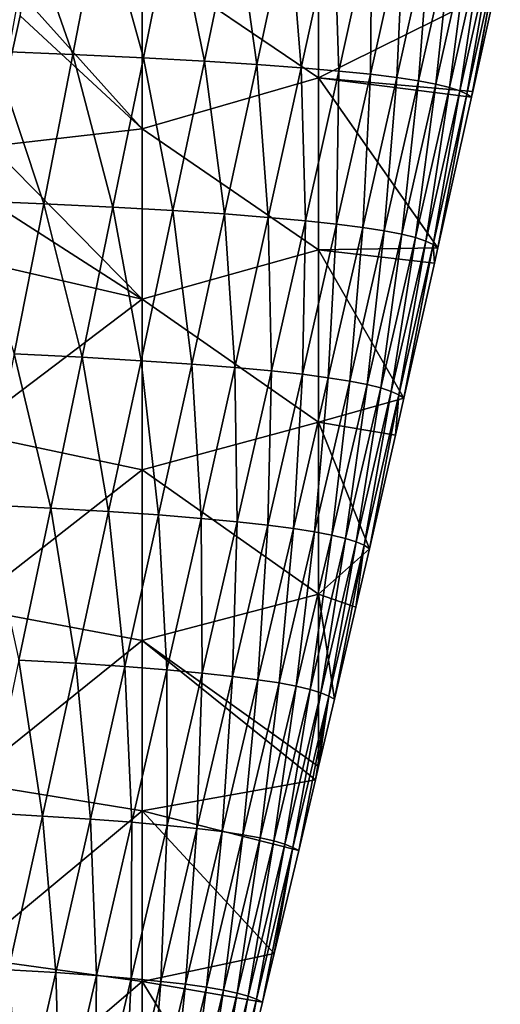
# Model space of a CAD drawing. Units: millimetres. Extents: x -158 to 158, y -540 to 0.
# Drawn here: x 124 to 138, y -370 to -342 of the extents above; entities that cross this region are included whole.
import ezdxf

# ---------------------------------------------------------------- set-up
doc = ezdxf.new("R2010")
doc.units = ezdxf.units.MM
doc.header["$LTSCALE"] = 81.481481
for name, color, linetype in [('127', 7, 'CONTINUOUS'), ('27', 7, 'CONTINUOUS'), ('32', 7, 'CONTINUOUS')]:
    doc.layers.add(name, color=color, linetype=linetype)

msp = doc.modelspace()

# ---------------------------------------------------------------- linework, layer by layer
at = {"layer": '127', "linetype": 'CONTINUOUS'}
msp.add_3dface([(124.16, -342.301), (123.333, -346.007), (124.136, -341.633, 7.225), (124.16, -342.301)], dxfattribs=at)
at = {"layer": '27', "linetype": 'CONTINUOUS'}
for points in [[(132.629, -344.065), (127.624, -340.668), (132.629, -339.181), (132.629, -344.065)], [(132.629, -344.065), (132.629, -339.181), (137.637, -341.58), (132.629, -344.065)], [(127.624, -340.668), (127.624, -345.508), (124.276, -341.774), (127.624, -340.668)], [(127.624, -345.508), (127.624, -340.668), (132.629, -344.065), (127.624, -345.508)], [(137.006, -344.451), (132.629, -344.065), (137.637, -341.58), (137.006, -344.451)], [(124.276, -341.774), (127.624, -345.508), (124.16, -342.301), (124.276, -341.774)], [(124.16, -342.301), (127.624, -345.508), (123.333, -346.007), (124.16, -342.301)], [(132.629, -348.949), (127.624, -345.508), (132.629, -344.065), (132.629, -348.949)], [(132.629, -348.949), (132.629, -344.065), (136.018, -348.891), (132.629, -348.949)], [(136.018, -348.891), (132.629, -344.065), (136.969, -344.615), (136.018, -348.891)], [(136.969, -344.615), (132.629, -344.065), (137.006, -344.451), (136.969, -344.615)], [(127.624, -345.508), (127.624, -350.347), (123.333, -346.007), (127.624, -345.508)], [(127.624, -350.347), (127.624, -345.508), (132.629, -348.949), (127.624, -350.347)], [(123.333, -346.007), (127.624, -350.347), (123.022, -347.394), (123.333, -346.007)], [(127.624, -350.347), (122.617, -349.186), (123.022, -347.394), (127.624, -350.347)], [(135.92, -349.326), (132.629, -348.949), (136.018, -348.891), (135.92, -349.326)], [(122.619, -354.13), (122.617, -349.186), (127.624, -350.347), (122.619, -354.13)], [(132.629, -353.833), (127.624, -350.347), (132.629, -348.949), (132.629, -353.833)], [(132.629, -353.833), (132.629, -348.949), (135.053, -353.158), (132.629, -353.833)], [(135.053, -353.158), (132.629, -348.949), (135.92, -349.326), (135.053, -353.158)], [(127.624, -355.187), (122.619, -354.13), (127.624, -350.347), (127.624, -355.187)], [(127.624, -355.187), (127.624, -350.347), (132.629, -353.833), (127.624, -355.187)], [(134.815, -354.201), (132.629, -353.833), (135.053, -353.158), (134.815, -354.201)], [(132.629, -358.717), (127.624, -355.187), (132.629, -353.833), (132.629, -358.717)], [(132.629, -358.717), (132.629, -353.833), (134.073, -357.424), (132.629, -358.717)], [(134.073, -357.424), (132.629, -353.833), (134.815, -354.201), (134.073, -357.424)], [(122.619, -359.092), (122.619, -354.13), (127.624, -355.187), (122.619, -359.092)], [(127.624, -360.026), (122.619, -359.092), (127.624, -355.187), (127.624, -360.026)], [(127.624, -360.026), (127.624, -355.187), (132.629, -358.717), (127.624, -360.026)], [(133.688, -359.082), (132.629, -358.717), (134.073, -357.424), (133.688, -359.082)], [(132.63, -363.6), (127.624, -360.026), (132.629, -358.717), (132.63, -363.6)], [(132.63, -363.6), (132.629, -358.717), (133.077, -361.698), (132.63, -363.6)], [(133.077, -361.698), (132.629, -358.717), (133.688, -359.082), (133.077, -361.698)], [(122.619, -364.053), (122.619, -359.092), (127.624, -360.026), (122.619, -364.053)], [(127.624, -364.866), (122.619, -364.053), (127.624, -360.026), (127.624, -364.866)], [(127.624, -364.866), (127.624, -360.026), (132.541, -363.979), (127.624, -364.866)], [(132.541, -363.979), (127.624, -360.026), (132.63, -363.6), (132.541, -363.979)], [(132.066, -365.988), (127.624, -364.866), (132.541, -363.979), (132.066, -365.988)], [(122.619, -369.014), (122.619, -364.053), (127.624, -364.866), (122.619, -369.014)], [(127.624, -369.705), (122.619, -369.014), (127.624, -364.866), (127.624, -369.705)], [(127.624, -369.705), (127.624, -364.866), (131.37, -368.908), (127.624, -369.705)], [(131.37, -368.908), (127.624, -364.866), (132.066, -365.988), (131.37, -368.908)], [(122.619, -373.976), (122.619, -369.014), (127.624, -369.705), (122.619, -373.976)], [(131.037, -370.295), (127.624, -369.705), (131.37, -368.908), (131.037, -370.295)], [(127.624, -374.545), (122.619, -373.976), (127.624, -369.705), (127.624, -374.545)], [(127.624, -374.545), (127.624, -369.705), (130.175, -373.865), (127.624, -374.545)], [(130.175, -373.865), (127.624, -369.705), (131.037, -370.295), (130.175, -373.865)]]:
    msp.add_3dface(points, dxfattribs=at)
at = {"layer": '32', "linetype": 'CONTINUOUS'}
for points in [[(121.582, -339.015, 104.265), (123.387, -343.312, 96.087), (124.154, -339.101, 97.672), (121.582, -339.015, 104.265)], [(123.387, -343.312, 96.087), (125.655, -343.404, 89.503), (124.154, -339.101, 97.672), (123.387, -343.312, 96.087)], [(124.154, -339.101, 97.672), (125.655, -343.404, 89.503), (126.468, -339.189, 90.957), (124.154, -339.101, 97.672)], [(125.655, -343.404, 89.503), (127.656, -343.497, 82.814), (126.468, -339.189, 90.957), (125.655, -343.404, 89.503)], [(126.468, -339.189, 90.957), (127.656, -343.497, 82.814), (128.507, -339.278, 84.137), (126.468, -339.189, 90.957)], [(127.656, -343.497, 82.814), (129.391, -343.59, 76.033), (128.507, -339.278, 84.137), (127.656, -343.497, 82.814)], [(128.507, -339.278, 84.137), (129.391, -343.59, 76.033), (130.273, -339.366, 77.223), (128.507, -339.278, 84.137)], [(129.391, -343.59, 76.033), (130.876, -343.683, 69.168), (130.273, -339.366, 77.223), (129.391, -343.59, 76.033)], [(130.273, -339.366, 77.223), (130.876, -343.683, 69.168), (131.782, -339.455, 70.225), (130.273, -339.366, 77.223)], [(130.876, -343.683, 69.168), (132.138, -343.777, 62.231), (131.782, -339.455, 70.225), (130.876, -343.683, 69.168)], [(131.782, -339.455, 70.225), (132.138, -343.777, 62.231), (133.062, -339.544, 63.156), (131.782, -339.455, 70.225)], [(132.138, -343.777, 62.231), (133.204, -343.871, 55.232), (133.062, -339.544, 63.156), (132.138, -343.777, 62.231)], [(133.062, -339.544, 63.156), (133.204, -343.871, 55.232), (134.141, -339.633, 56.025), (133.062, -339.544, 63.156)], [(133.204, -343.871, 55.232), (134.1, -343.964, 48.177), (134.141, -339.633, 56.025), (133.204, -343.871, 55.232)], [(134.141, -339.633, 56.025), (134.1, -343.964, 48.177), (135.046, -339.722, 48.838), (134.141, -339.633, 56.025)], [(134.1, -343.964, 48.177), (134.848, -344.057, 41.086), (135.046, -339.722, 48.838), (134.1, -343.964, 48.177)], [(135.046, -339.722, 48.838), (134.848, -344.057, 41.086), (135.8, -339.811, 41.619), (135.046, -339.722, 48.838)], [(134.848, -344.057, 41.086), (135.462, -344.151, 33.992), (135.8, -339.811, 41.619), (134.848, -344.057, 41.086)], [(135.8, -339.811, 41.619), (135.462, -344.151, 33.992), (136.418, -339.9, 34.403), (135.8, -339.811, 41.619)], [(135.462, -344.151, 33.992), (135.958, -344.244, 26.935), (136.418, -339.9, 34.403), (135.462, -344.151, 33.992)], [(136.418, -339.9, 34.403), (135.958, -344.244, 26.935), (136.915, -339.989, 27.231), (136.418, -339.9, 34.403)], [(135.958, -344.244, 26.935), (136.346, -344.338, 19.959), (136.915, -339.989, 27.231), (135.958, -344.244, 26.935)], [(136.915, -339.989, 27.231), (136.346, -344.338, 19.959), (137.302, -340.078, 20.154), (136.915, -339.989, 27.231)], [(136.346, -344.338, 19.959), (136.637, -344.432, 13.115), (137.302, -340.078, 20.154), (136.346, -344.338, 19.959)], [(137.302, -340.078, 20.154), (136.637, -344.432, 13.115), (137.589, -340.168, 13.225), (137.302, -340.078, 20.154)], [(136.637, -344.432, 13.115), (136.841, -344.526, 6.448), (137.589, -340.168, 13.225), (136.637, -344.432, 13.115)], [(137.589, -340.168, 13.225), (136.841, -344.526, 6.448), (137.787, -340.257, 6.492), (137.589, -340.168, 13.225)], [(136.841, -344.526, 6.448), (136.969, -344.615), (137.787, -340.257, 6.492), (136.841, -344.526, 6.448)], [(136.969, -344.615), (137.006, -344.451), (137.787, -340.257, 6.492), (136.969, -344.615)], [(137.006, -344.451), (137.637, -341.58), (137.787, -340.257, 6.492), (137.006, -344.451)], [(122.608, -347.545, 94.531), (124.83, -347.64, 88.075), (123.387, -343.312, 96.087), (122.608, -347.545, 94.531)], [(123.387, -343.312, 96.087), (124.83, -347.64, 88.075), (125.655, -343.404, 89.503), (123.387, -343.312, 96.087)], [(124.83, -347.64, 88.075), (126.793, -347.735, 81.516), (125.655, -343.404, 89.503), (124.83, -347.64, 88.075)], [(125.655, -343.404, 89.503), (126.793, -347.735, 81.516), (127.656, -343.497, 82.814), (125.655, -343.404, 89.503)], [(126.793, -347.735, 81.516), (128.496, -347.831, 74.865), (127.656, -343.497, 82.814), (126.793, -347.735, 81.516)], [(127.656, -343.497, 82.814), (128.496, -347.831, 74.865), (129.391, -343.59, 76.033), (127.656, -343.497, 82.814)], [(128.496, -347.831, 74.865), (129.958, -347.926, 68.13), (129.391, -343.59, 76.033), (128.496, -347.831, 74.865)], [(129.391, -343.59, 76.033), (129.958, -347.926, 68.13), (130.876, -343.683, 69.168), (129.391, -343.59, 76.033)], [(129.958, -347.926, 68.13), (131.202, -348.023, 61.324), (130.876, -343.683, 69.168), (129.958, -347.926, 68.13)], [(130.876, -343.683, 69.168), (131.202, -348.023, 61.324), (132.138, -343.777, 62.231), (130.876, -343.683, 69.168)], [(131.202, -348.023, 61.324), (132.254, -348.118, 54.455), (132.138, -343.777, 62.231), (131.202, -348.023, 61.324)], [(132.138, -343.777, 62.231), (132.254, -348.118, 54.455), (133.204, -343.871, 55.232), (132.138, -343.777, 62.231)], [(132.254, -348.118, 54.455), (133.141, -348.214, 47.528), (133.204, -343.871, 55.232), (132.254, -348.118, 54.455)], [(133.204, -343.871, 55.232), (133.141, -348.214, 47.528), (134.1, -343.964, 48.177), (133.204, -343.871, 55.232)], [(133.141, -348.214, 47.528), (133.882, -348.31, 40.563), (134.1, -343.964, 48.177), (133.141, -348.214, 47.528)], [(134.1, -343.964, 48.177), (133.882, -348.31, 40.563), (134.848, -344.057, 41.086), (134.1, -343.964, 48.177)], [(133.882, -348.31, 40.563), (134.493, -348.406, 33.59), (134.848, -344.057, 41.086), (133.882, -348.31, 40.563)], [(134.848, -344.057, 41.086), (134.493, -348.406, 33.59), (135.462, -344.151, 33.992), (134.848, -344.057, 41.086)], [(134.493, -348.406, 33.59), (134.987, -348.502, 26.644), (135.462, -344.151, 33.992), (134.493, -348.406, 33.59)], [(135.462, -344.151, 33.992), (134.987, -348.502, 26.644), (135.958, -344.244, 26.935), (135.462, -344.151, 33.992)], [(134.987, -348.502, 26.644), (135.376, -348.598, 19.768), (135.958, -344.244, 26.935), (134.987, -348.502, 26.644)], [(135.958, -344.244, 26.935), (135.376, -348.598, 19.768), (136.346, -344.338, 19.959), (135.958, -344.244, 26.935)], [(135.376, -348.598, 19.768), (135.671, -348.695, 13.008), (136.346, -344.338, 19.959), (135.376, -348.598, 19.768)], [(136.346, -344.338, 19.959), (135.671, -348.695, 13.008), (136.637, -344.432, 13.115), (136.346, -344.338, 19.959)], [(135.671, -348.695, 13.008), (135.882, -348.791, 6.406), (136.637, -344.432, 13.115), (135.671, -348.695, 13.008)], [(136.637, -344.432, 13.115), (135.882, -348.791, 6.406), (136.841, -344.526, 6.448), (136.637, -344.432, 13.115)], [(135.882, -348.791, 6.406), (136.018, -348.891), (136.841, -344.526, 6.448), (135.882, -348.791, 6.406)], [(136.018, -348.891), (136.969, -344.615), (136.841, -344.526, 6.448), (136.018, -348.891)], [(122.608, -347.545, 94.531), (123.993, -351.898, 86.675), (124.83, -347.64, 88.075), (122.608, -347.545, 94.531)], [(123.993, -351.898, 86.675), (125.917, -351.994, 80.243), (124.83, -347.64, 88.075), (123.993, -351.898, 86.675)], [(124.83, -347.64, 88.075), (125.917, -351.994, 80.243), (126.793, -347.735, 81.516), (124.83, -347.64, 88.075)], [(125.917, -351.994, 80.243), (127.59, -352.09, 73.72), (126.793, -347.735, 81.516), (125.917, -351.994, 80.243)], [(126.793, -347.735, 81.516), (127.59, -352.09, 73.72), (128.496, -347.831, 74.865), (126.793, -347.735, 81.516)], [(127.59, -352.09, 73.72), (129.027, -352.187, 67.113), (128.496, -347.831, 74.865), (127.59, -352.09, 73.72)], [(128.496, -347.831, 74.865), (129.027, -352.187, 67.113), (129.958, -347.926, 68.13), (128.496, -347.831, 74.865)], [(129.027, -352.187, 67.113), (130.253, -352.283, 60.435), (129.958, -347.926, 68.13), (129.027, -352.187, 67.113)], [(129.958, -347.926, 68.13), (130.253, -352.283, 60.435), (131.202, -348.023, 61.324), (129.958, -347.926, 68.13)], [(130.253, -352.283, 60.435), (131.293, -352.38, 53.693), (131.202, -348.023, 61.324), (130.253, -352.283, 60.435)], [(131.202, -348.023, 61.324), (131.293, -352.38, 53.693), (132.254, -348.118, 54.455), (131.202, -348.023, 61.324)], [(131.293, -352.38, 53.693), (132.17, -352.477, 46.893), (132.254, -348.118, 54.455), (131.293, -352.38, 53.693)], [(132.254, -348.118, 54.455), (132.17, -352.477, 46.893), (133.141, -348.214, 47.528), (132.254, -348.118, 54.455)], [(132.17, -352.477, 46.893), (132.904, -352.573, 40.051), (133.141, -348.214, 47.528), (132.17, -352.477, 46.893)], [(133.141, -348.214, 47.528), (132.904, -352.573, 40.051), (133.882, -348.31, 40.563), (133.141, -348.214, 47.528)], [(132.904, -352.573, 40.051), (133.511, -352.669, 33.196), (133.882, -348.31, 40.563), (132.904, -352.573, 40.051)], [(133.882, -348.31, 40.563), (133.511, -352.669, 33.196), (134.493, -348.406, 33.59), (133.882, -348.31, 40.563)], [(133.511, -352.669, 33.196), (134.003, -352.766, 26.36), (134.493, -348.406, 33.59), (133.511, -352.669, 33.196)], [(134.493, -348.406, 33.59), (134.003, -352.766, 26.36), (134.987, -348.502, 26.644), (134.493, -348.406, 33.59)], [(134.003, -352.766, 26.36), (134.393, -352.863, 19.581), (134.987, -348.502, 26.644), (134.003, -352.766, 26.36)], [(134.987, -348.502, 26.644), (134.393, -352.863, 19.581), (135.376, -348.598, 19.768), (134.987, -348.502, 26.644)], [(134.393, -352.863, 19.581), (134.691, -352.961, 12.903), (135.376, -348.598, 19.768), (134.393, -352.863, 19.581)], [(135.376, -348.598, 19.768), (134.691, -352.961, 12.903), (135.671, -348.695, 13.008), (135.376, -348.598, 19.768)], [(134.691, -352.961, 12.903), (134.908, -353.058, 6.364), (135.671, -348.695, 13.008), (134.691, -352.961, 12.903)], [(135.671, -348.695, 13.008), (134.908, -353.058, 6.364), (135.882, -348.791, 6.406), (135.671, -348.695, 13.008)], [(134.908, -353.058, 6.364), (135.053, -353.158), (135.882, -348.791, 6.406), (134.908, -353.058, 6.364)], [(135.053, -353.158), (135.92, -349.326), (135.882, -348.791, 6.406), (135.053, -353.158)], [(135.92, -349.326), (136.018, -348.891), (135.882, -348.791, 6.406), (135.92, -349.326)], [(123.142, -356.182, 85.307), (125.028, -356.277, 78.998), (123.993, -351.898, 86.675), (123.142, -356.182, 85.307)], [(123.993, -351.898, 86.675), (125.028, -356.277, 78.998), (125.917, -351.994, 80.243), (123.993, -351.898, 86.675)], [(125.028, -356.277, 78.998), (126.67, -356.372, 72.6), (125.917, -351.994, 80.243), (125.028, -356.277, 78.998)], [(125.917, -351.994, 80.243), (126.67, -356.372, 72.6), (127.59, -352.09, 73.72), (125.917, -351.994, 80.243)], [(126.67, -356.372, 72.6), (128.084, -356.467, 66.119), (127.59, -352.09, 73.72), (126.67, -356.372, 72.6)], [(127.59, -352.09, 73.72), (128.084, -356.467, 66.119), (129.027, -352.187, 67.113), (127.59, -352.09, 73.72)], [(128.084, -356.467, 66.119), (129.292, -356.563, 59.566), (129.027, -352.187, 67.113), (128.084, -356.467, 66.119)], [(129.027, -352.187, 67.113), (129.292, -356.563, 59.566), (130.253, -352.283, 60.435), (129.027, -352.187, 67.113)], [(129.292, -356.563, 59.566), (130.318, -356.658, 52.949), (130.253, -352.283, 60.435), (129.292, -356.563, 59.566)], [(130.253, -352.283, 60.435), (130.318, -356.658, 52.949), (131.293, -352.38, 53.693), (130.253, -352.283, 60.435)], [(130.318, -356.658, 52.949), (131.185, -356.753, 46.272), (131.293, -352.38, 53.693), (130.318, -356.658, 52.949)], [(131.293, -352.38, 53.693), (131.185, -356.753, 46.272), (132.17, -352.477, 46.893), (131.293, -352.38, 53.693)], [(131.185, -356.753, 46.272), (131.913, -356.849, 39.551), (132.17, -352.477, 46.893), (131.185, -356.753, 46.272)], [(132.17, -352.477, 46.893), (131.913, -356.849, 39.551), (132.904, -352.573, 40.051), (132.17, -352.477, 46.893)], [(131.913, -356.849, 39.551), (132.515, -356.944, 32.811), (132.904, -352.573, 40.051), (131.913, -356.849, 39.551)], [(132.904, -352.573, 40.051), (132.515, -356.944, 32.811), (133.511, -352.669, 33.196), (132.904, -352.573, 40.051)], [(132.515, -356.944, 32.811), (133.006, -357.04, 26.082), (133.511, -352.669, 33.196), (132.515, -356.944, 32.811)], [(133.511, -352.669, 33.196), (133.006, -357.04, 26.082), (134.003, -352.766, 26.36), (133.511, -352.669, 33.196)], [(133.006, -357.04, 26.082), (133.397, -357.136, 19.399), (134.003, -352.766, 26.36), (133.006, -357.04, 26.082)], [(134.003, -352.766, 26.36), (133.397, -357.136, 19.399), (134.393, -352.863, 19.581), (134.003, -352.766, 26.36)], [(133.397, -357.136, 19.399), (133.698, -357.232, 12.801), (134.393, -352.863, 19.581), (133.397, -357.136, 19.399)], [(134.393, -352.863, 19.581), (133.698, -357.232, 12.801), (134.691, -352.961, 12.903), (134.393, -352.863, 19.581)], [(133.698, -357.232, 12.801), (133.919, -357.329, 6.323), (134.691, -352.961, 12.903), (133.698, -357.232, 12.801)], [(134.691, -352.961, 12.903), (133.919, -357.329, 6.323), (134.908, -353.058, 6.364), (134.691, -352.961, 12.903)], [(133.919, -357.329, 6.323), (134.073, -357.424), (134.908, -353.058, 6.364), (133.919, -357.329, 6.323)], [(134.073, -357.424), (134.815, -354.201), (134.908, -353.058, 6.364), (134.073, -357.424)], [(134.815, -354.201), (135.053, -353.158), (134.908, -353.058, 6.364), (134.815, -354.201)], [(123.142, -356.182, 85.307), (124.125, -360.585, 77.784), (125.028, -356.277, 78.998), (123.142, -356.182, 85.307)], [(124.125, -360.585, 77.784), (125.737, -360.677, 71.508), (125.028, -356.277, 78.998), (124.125, -360.585, 77.784)], [(125.028, -356.277, 78.998), (125.737, -360.677, 71.508), (126.67, -356.372, 72.6), (125.028, -356.277, 78.998)], [(125.737, -360.677, 71.508), (127.126, -360.77, 65.149), (126.67, -356.372, 72.6), (125.737, -360.677, 71.508)], [(126.67, -356.372, 72.6), (127.126, -360.77, 65.149), (128.084, -356.467, 66.119), (126.67, -356.372, 72.6)], [(127.126, -360.77, 65.149), (128.317, -360.863, 58.719), (128.084, -356.467, 66.119), (127.126, -360.77, 65.149)], [(128.084, -356.467, 66.119), (128.317, -360.863, 58.719), (129.292, -356.563, 59.566), (128.084, -356.467, 66.119)], [(128.317, -360.863, 58.719), (129.329, -360.955, 52.223), (129.292, -356.563, 59.566), (128.317, -360.863, 58.719)], [(129.292, -356.563, 59.566), (129.329, -360.955, 52.223), (130.318, -356.658, 52.949), (129.292, -356.563, 59.566)], [(129.329, -360.955, 52.223), (130.187, -361.048, 45.666), (130.318, -356.658, 52.949), (129.329, -360.955, 52.223)], [(130.318, -356.658, 52.949), (130.187, -361.048, 45.666), (131.185, -356.753, 46.272), (130.318, -356.658, 52.949)], [(130.187, -361.048, 45.666), (130.908, -361.141, 39.063), (131.185, -356.753, 46.272), (130.187, -361.048, 45.666)], [(131.185, -356.753, 46.272), (130.908, -361.141, 39.063), (131.913, -356.849, 39.551), (131.185, -356.753, 46.272)], [(130.908, -361.141, 39.063), (131.506, -361.233, 32.436), (131.913, -356.849, 39.551), (130.908, -361.141, 39.063)], [(131.913, -356.849, 39.551), (131.506, -361.233, 32.436), (132.515, -356.944, 32.811), (131.913, -356.849, 39.551)], [(131.506, -361.233, 32.436), (131.995, -361.326, 25.811), (132.515, -356.944, 32.811), (131.506, -361.233, 32.436)], [(132.515, -356.944, 32.811), (131.995, -361.326, 25.811), (133.006, -357.04, 26.082), (132.515, -356.944, 32.811)], [(131.995, -361.326, 25.811), (132.386, -361.42, 19.221), (133.006, -357.04, 26.082), (131.995, -361.326, 25.811)], [(133.006, -357.04, 26.082), (132.386, -361.42, 19.221), (133.397, -357.136, 19.399), (133.006, -357.04, 26.082)], [(132.386, -361.42, 19.221), (132.689, -361.514, 12.701), (133.397, -357.136, 19.399), (132.386, -361.42, 19.221)], [(133.397, -357.136, 19.399), (132.689, -361.514, 12.701), (133.698, -357.232, 12.801), (133.397, -357.136, 19.399)], [(132.689, -361.514, 12.701), (132.916, -361.608, 6.284), (133.698, -357.232, 12.801), (132.689, -361.514, 12.701)], [(133.698, -357.232, 12.801), (132.916, -361.608, 6.284), (133.919, -357.329, 6.323), (133.698, -357.232, 12.801)], [(132.916, -361.608, 6.284), (133.077, -361.698), (133.919, -357.329, 6.323), (132.916, -361.608, 6.284)], [(133.077, -361.698), (133.688, -359.082), (133.919, -357.329, 6.323), (133.077, -361.698)], [(133.688, -359.082), (134.073, -357.424), (133.919, -357.329, 6.323), (133.688, -359.082)], [(123.208, -364.922, 76.601), (124.789, -365.01, 70.445), (124.125, -360.585, 77.784), (123.208, -364.922, 76.601)], [(124.125, -360.585, 77.784), (124.789, -365.01, 70.445), (125.737, -360.677, 71.508), (124.125, -360.585, 77.784)], [(124.789, -365.01, 70.445), (126.155, -365.098, 64.205), (125.737, -360.677, 71.508), (124.789, -365.01, 70.445)], [(125.737, -360.677, 71.508), (126.155, -365.098, 64.205), (127.126, -360.77, 65.149), (125.737, -360.677, 71.508)], [(126.155, -365.098, 64.205), (127.327, -365.187, 57.894), (127.126, -360.77, 65.149), (126.155, -365.098, 64.205)], [(127.126, -360.77, 65.149), (127.327, -365.187, 57.894), (128.317, -360.863, 58.719), (127.126, -360.77, 65.149)], [(127.327, -365.187, 57.894), (128.327, -365.275, 51.516), (128.317, -360.863, 58.719), (127.327, -365.187, 57.894)], [(128.317, -360.863, 58.719), (128.327, -365.275, 51.516), (129.329, -360.955, 52.223), (128.317, -360.863, 58.719)], [(128.327, -365.275, 51.516), (129.175, -365.363, 45.076), (129.329, -360.955, 52.223), (128.327, -365.275, 51.516)], [(129.329, -360.955, 52.223), (129.175, -365.363, 45.076), (130.187, -361.048, 45.666), (129.329, -360.955, 52.223)], [(129.175, -365.363, 45.076), (129.889, -365.452, 38.587), (130.187, -361.048, 45.666), (129.175, -365.363, 45.076)], [(130.187, -361.048, 45.666), (129.889, -365.452, 38.587), (130.908, -361.141, 39.063), (130.187, -361.048, 45.666)], [(129.889, -365.452, 38.587), (130.482, -365.54, 32.07), (130.908, -361.141, 39.063), (129.889, -365.452, 38.587)], [(130.908, -361.141, 39.063), (130.482, -365.54, 32.07), (131.506, -361.233, 32.436), (130.908, -361.141, 39.063)], [(130.482, -365.54, 32.07), (130.969, -365.629, 25.547), (131.506, -361.233, 32.436), (130.482, -365.54, 32.07)], [(131.506, -361.233, 32.436), (130.969, -365.629, 25.547), (131.995, -361.326, 25.811), (131.506, -361.233, 32.436)], [(130.969, -365.629, 25.547), (131.361, -365.718, 19.047), (131.995, -361.326, 25.811), (130.969, -365.629, 25.547)], [(131.995, -361.326, 25.811), (131.361, -365.718, 19.047), (132.386, -361.42, 19.221), (131.995, -361.326, 25.811)], [(131.361, -365.718, 19.047), (131.667, -365.808, 12.604), (132.386, -361.42, 19.221), (131.361, -365.718, 19.047)], [(132.386, -361.42, 19.221), (131.667, -365.808, 12.604), (132.689, -361.514, 12.701), (132.386, -361.42, 19.221)], [(131.667, -365.808, 12.604), (131.898, -365.899, 6.245), (132.689, -361.514, 12.701), (131.667, -365.808, 12.604)], [(132.689, -361.514, 12.701), (131.898, -365.899, 6.245), (132.916, -361.608, 6.284), (132.689, -361.514, 12.701)], [(131.898, -365.899, 6.245), (132.066, -365.988), (132.916, -361.608, 6.284), (131.898, -365.899, 6.245)], [(132.066, -365.988), (132.541, -363.979), (132.916, -361.608, 6.284), (132.066, -365.988)], [(132.541, -363.979), (132.63, -363.6), (132.916, -361.608, 6.284), (132.541, -363.979)], [(132.63, -363.6), (133.077, -361.698), (132.916, -361.608, 6.284), (132.63, -363.6)], [(123.208, -364.922, 76.601), (123.825, -369.372, 69.412), (124.789, -365.01, 70.445), (123.208, -364.922, 76.601)], [(123.825, -369.372, 69.412), (125.169, -369.454, 63.289), (124.789, -365.01, 70.445), (123.825, -369.372, 69.412)], [(124.789, -365.01, 70.445), (125.169, -369.454, 63.289), (126.155, -365.098, 64.205), (124.789, -365.01, 70.445)], [(125.169, -369.454, 63.289), (126.323, -369.537, 57.093), (126.155, -365.098, 64.205), (125.169, -369.454, 63.289)], [(126.155, -365.098, 64.205), (126.323, -369.537, 57.093), (127.327, -365.187, 57.894), (126.155, -365.098, 64.205)], [(126.323, -369.537, 57.093), (127.31, -369.619, 50.829), (127.327, -365.187, 57.894), (126.323, -369.537, 57.093)], [(127.327, -365.187, 57.894), (127.31, -369.619, 50.829), (128.327, -365.275, 51.516), (127.327, -365.187, 57.894)], [(127.31, -369.619, 50.829), (128.148, -369.702, 44.503), (128.327, -365.275, 51.516), (127.31, -369.619, 50.829)], [(128.327, -365.275, 51.516), (128.148, -369.702, 44.503), (129.175, -365.363, 45.076), (128.327, -365.275, 51.516)], [(128.148, -369.702, 44.503), (128.855, -369.785, 38.126), (129.175, -365.363, 45.076), (128.148, -369.702, 44.503)], [(129.175, -365.363, 45.076), (128.855, -369.785, 38.126), (129.889, -365.452, 38.587), (129.175, -365.363, 45.076)], [(128.855, -369.785, 38.126), (129.444, -369.867, 31.714), (129.889, -365.452, 38.587), (128.855, -369.785, 38.126)], [(129.889, -365.452, 38.587), (129.444, -369.867, 31.714), (130.482, -365.54, 32.07), (129.889, -365.452, 38.587)], [(129.444, -369.867, 31.714), (129.929, -369.951, 25.29), (130.482, -365.54, 32.07), (129.444, -369.867, 31.714)], [(130.482, -365.54, 32.07), (129.929, -369.951, 25.29), (130.969, -365.629, 25.547), (130.482, -365.54, 32.07)], [(129.929, -369.951, 25.29), (130.32, -370.035, 18.878), (130.969, -365.629, 25.547), (129.929, -369.951, 25.29)], [(130.969, -365.629, 25.547), (130.32, -370.035, 18.878), (131.361, -365.718, 19.047), (130.969, -365.629, 25.547)], [(130.32, -370.035, 18.878), (130.629, -370.119, 12.509), (131.361, -365.718, 19.047), (130.32, -370.035, 18.878)], [(131.361, -365.718, 19.047), (130.629, -370.119, 12.509), (131.667, -365.808, 12.604), (131.361, -365.718, 19.047)], [(130.629, -370.119, 12.509), (130.865, -370.204, 6.208), (131.667, -365.808, 12.604), (130.629, -370.119, 12.509)], [(131.667, -365.808, 12.604), (130.865, -370.204, 6.208), (131.898, -365.899, 6.245), (131.667, -365.808, 12.604)], [(130.865, -370.204, 6.208), (131.037, -370.295), (131.898, -365.899, 6.245), (130.865, -370.204, 6.208)], [(131.037, -370.295), (131.37, -368.908), (131.898, -365.899, 6.245), (131.037, -370.295)], [(131.37, -368.908), (132.066, -365.988), (131.898, -365.899, 6.245), (131.37, -368.908)], [(122.846, -373.764, 68.41), (124.166, -373.839, 62.399), (123.825, -369.372, 69.412), (122.846, -373.764, 68.41)], [(123.825, -369.372, 69.412), (124.166, -373.839, 62.399), (125.169, -369.454, 63.289), (123.825, -369.372, 69.412)], [(124.166, -373.839, 62.399), (125.303, -373.915, 56.315), (125.169, -369.454, 63.289), (124.166, -373.839, 62.399)], [(125.169, -369.454, 63.289), (125.303, -373.915, 56.315), (126.323, -369.537, 57.093), (125.169, -369.454, 63.289)], [(125.303, -373.915, 56.315), (126.277, -373.991, 50.163), (126.323, -369.537, 57.093), (125.303, -373.915, 56.315)], [(126.323, -369.537, 57.093), (126.277, -373.991, 50.163), (127.31, -369.619, 50.829), (126.323, -369.537, 57.093)], [(126.277, -373.991, 50.163), (127.105, -374.067, 43.947), (127.31, -369.619, 50.829), (126.277, -373.991, 50.163)], [(127.31, -369.619, 50.829), (127.105, -374.067, 43.947), (128.148, -369.702, 44.503), (127.31, -369.619, 50.829)], [(127.105, -374.067, 43.947), (127.806, -374.142, 37.677), (128.148, -369.702, 44.503), (127.105, -374.067, 43.947)], [(128.148, -369.702, 44.503), (127.806, -374.142, 37.677), (128.855, -369.785, 38.126), (128.148, -369.702, 44.503)], [(127.806, -374.142, 37.677), (128.39, -374.218, 31.368), (128.855, -369.785, 38.126), (127.806, -374.142, 37.677)], [(128.855, -369.785, 38.126), (128.39, -374.218, 31.368), (129.444, -369.867, 31.714), (128.855, -369.785, 38.126)], [(128.39, -374.218, 31.368), (128.873, -374.295, 25.039), (129.444, -369.867, 31.714), (128.39, -374.218, 31.368)], [(129.444, -369.867, 31.714), (128.873, -374.295, 25.039), (129.929, -369.951, 25.29), (129.444, -369.867, 31.714)], [(128.873, -374.295, 25.039), (129.264, -374.372, 18.713), (129.929, -369.951, 25.29), (128.873, -374.295, 25.039)], [(129.929, -369.951, 25.29), (129.264, -374.372, 18.713), (130.32, -370.035, 18.878), (129.929, -369.951, 25.29)], [(129.264, -374.372, 18.713), (129.575, -374.45, 12.416), (130.32, -370.035, 18.878), (129.264, -374.372, 18.713)], [(130.32, -370.035, 18.878), (129.575, -374.45, 12.416), (130.629, -370.119, 12.509), (130.32, -370.035, 18.878)], [(129.575, -374.45, 12.416), (129.815, -374.529, 6.171), (130.629, -370.119, 12.509), (129.575, -374.45, 12.416)], [(130.629, -370.119, 12.509), (129.815, -374.529, 6.171), (130.865, -370.204, 6.208), (130.629, -370.119, 12.509)], [(129.815, -374.529, 6.171), (129.994, -374.612), (130.865, -370.204, 6.208), (129.815, -374.529, 6.171)], [(129.994, -374.612), (130.175, -373.865), (130.865, -370.204, 6.208), (129.994, -374.612)], [(130.175, -373.865), (131.037, -370.295), (130.865, -370.204, 6.208), (130.175, -373.865)]]:
    msp.add_3dface(points, dxfattribs=at)

doc.saveas('drawing.dxf')
